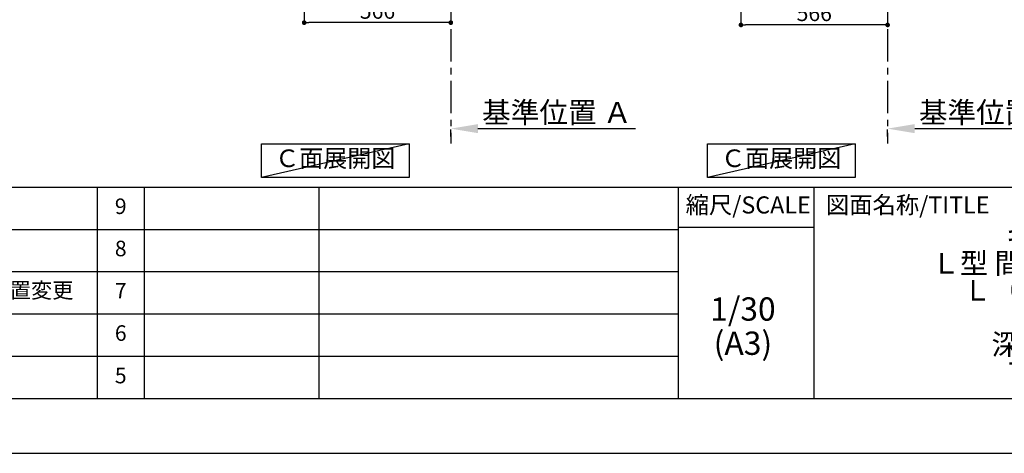
# Model space of a CAD drawing. Extents: x 0 to 26473, y -25 to 8845.
# Drawn here: x 6464 to 10265, y 0 to 1674 of the extents above; entities that cross this region are included whole.
import ezdxf

# ---------------------------------------------------------------- set-up
doc = ezdxf.new("R2010")
doc.units = 0
doc.header["$LTSCALE"] = 50
doc.header["$MEASUREMENT"] = 0
doc.linetypes.add('CENTER', pattern=[2, 1.25, -0.25, 0.25, -0.25])
doc.layers.get('0').update_dxf_attribs({"linetype": 'CONTINUOUS'})
doc.layers.get('DEFPOINTS').update_dxf_attribs({"color": 146, "linetype": 'CONTINUOUS'})
for name, color, linetype in [('111-壁仕上', 3, 'CONTINUOUS'), ('160-文字', 254, 'CONTINUOUS'), ('166-寸法B', 11, 'CONTINUOUS'), ('190-図面外枠', 5, 'CONTINUOUS'), ('191-図面内枠', 4, 'CONTINUOUS')]:
    doc.layers.add(name, color=color, linetype=linetype)
doc.styles.add('KH001', font='txt')
doc.dimstyles.new('KH1xx030', dxfattribs={"dimscale": 30, "dimtxt": 2, "dimasz": 0.6, "dimexe": 0.3, "dimexo": 1.2, "dimgap": 0.5, "dimtad": 3, "dimdec": 1, "dimdsep": 46, "dimlunit": 6, "dimtxsty": 'KH001', "dimblk": 'DOT', "dimcen": 1, "dimdle": 1, "dimclrd": 256, "dimclre": 256, "dimclrt": 256, "dimadec": 0, "dimazin": 0, "dimtfac": 1, "dimtdec": 1, "dimtix": 1, "dimtmove": 2, "dimatfit": 3, "dimldrblk": 'CLOSEDBLANK', "dimfxl": 1, "dimtolj": 1, "dimtzin": 0, "dimlwd": -1, "dimlwe": -1, "dimarcsym": 0})

# ---------------------------------------------------------------- blocks, each defined once
blk = doc.blocks.new('A$C5D946DDC')
at = {"layer": '190-図面外枠'}
blk.add_line((20519, 350.7), (271, 350.7), dxfattribs=at)
at = {"layer": 'DEFPOINTS'}
blk.add_lwpolyline([(0, 0), (20790, 0), (20790, 14700), (0, 14700)], close=True, dxfattribs=at)
blk = doc.blocks.new('_Dot')
at = {"color": 0, "linetype": 'ByBlock', "lineweight": -2}
blk.add_line((-0.5, 0), (-1, 0), dxfattribs=at)
at = {"color": 0, "linetype": 'ByBlock', "const_width": 0.5}
blk.add_lwpolyline([(-0.25, 0, 1), (0.25, 0, 1)], format="xyb", close=True, dxfattribs=at)
blk = doc.blocks.new('*D345')
at = {"layer": '166-寸法B', "transparency": 16777216}
for p, q in [((9248.2, 2001.5), (9248.2, 1644.5)), ((9814.2, 1965.5), (9814.2, 1644.5)), ((9796.2, 1653.5), (9266.2, 1653.5))]:
    blk.add_line(p, q, dxfattribs=at)
at = {"layer": 'DEFPOINTS', "color": 0, "transparency": 16777216}
for p in [(9248.2, 2037.5), (9814.2, 2001.5), (9248.2, 1653.5)]:
    blk.add_point(p, dxfattribs=at)
at = {"layer": '166-寸法B', "transparency": 16777216, "xscale": 18, "yscale": 18, "zscale": 18, "rotation": 180}
blk.add_blockref('_Dot', (9248.2, 1653.5), dxfattribs=at)
at = {"layer": '166-寸法B', "transparency": 16777216, "xscale": 18, "yscale": 18, "zscale": 18}
blk.add_blockref('_Dot', (9814.2, 1653.5), dxfattribs=at)
at = {"layer": '166-寸法B', "transparency": 16777216, "insert": (9531.2, 1698.5), "char_height": 60, "attachment_point": 5, "style": 'KH001'}
blk.add_mtext('\\A1;566', dxfattribs=at)
blk = doc.blocks.new('_ClosedBlank')
at = {"color": 0, "linetype": 'ByBlock', "lineweight": -2}
for p, q in [((-1, 0.167), (0, 0)), ((-1, 0.167), (-1, -0.167)), ((0, 0), (-1, -0.167))]:
    blk.add_line(p, q, dxfattribs=at)
blk = doc.blocks.new('*D366')
at = {"layer": '166-寸法B', "transparency": 16777216}
for p, q in [((9814.2, 1223.3), (9814.2, 1250.3)), ((9919.2, 1253.3), (10540.4, 1253.3))]:
    blk.add_line(p, q, dxfattribs=at)
blk.add_solid([(9919.2, 1270.8), (9919.2, 1235.8), (9814.2, 1253.3)], dxfattribs=at)
at = {"layer": 'DEFPOINTS', "color": 0, "transparency": 16777216}
for p in [(9814.2, 1253.3), (10531.4, 1253.3), (10531.4, 1165.7)]:
    blk.add_point(p, dxfattribs=at)
at = {"layer": '166-寸法B', "transparency": 16777216, "insert": (10223.9, 1315.8), "char_height": 81, "attachment_point": 5, "style": 'KH001'}
blk.add_mtext('\\A1;基準位置 Ａ', dxfattribs=at)
blk = doc.blocks.new('_None')
blk = doc.blocks.new('*D367')
at = {"layer": '166-寸法B', "transparency": 16777216}
for p, q in [((7561.9, 2001.5), (7561.9, 1653.5)), ((8127.9, 2001.5), (8127.9, 1653.5)), ((8109.9, 1662.5), (7579.9, 1662.5))]:
    blk.add_line(p, q, dxfattribs=at)
at = {"layer": 'DEFPOINTS', "color": 0, "transparency": 16777216}
for p in [(7561.9, 2037.5), (8127.9, 2037.5), (7561.9, 1662.5)]:
    blk.add_point(p, dxfattribs=at)
at = {"layer": '166-寸法B', "transparency": 16777216, "xscale": 18, "yscale": 18, "zscale": 18, "rotation": 180}
blk.add_blockref('_Dot', (7561.9, 1662.5), dxfattribs=at)
at = {"layer": '166-寸法B', "transparency": 16777216, "xscale": 18, "yscale": 18, "zscale": 18}
blk.add_blockref('_Dot', (8127.9, 1662.5), dxfattribs=at)
at = {"layer": '166-寸法B', "transparency": 16777216, "insert": (7844.9, 1707.5), "char_height": 60, "attachment_point": 5, "style": 'KH001'}
blk.add_mtext('\\A1;566', dxfattribs=at)
blk = doc.blocks.new('*D386')
at = {"layer": '166-寸法B', "transparency": 16777216}
for p, q in [((8127.9, 1223.3), (8127.9, 1250.3)), ((8232.9, 1253.3), (8841.2, 1253.3))]:
    blk.add_line(p, q, dxfattribs=at)
blk.add_solid([(8232.9, 1270.8), (8232.9, 1235.8), (8127.9, 1253.3)], dxfattribs=at)
at = {"layer": 'DEFPOINTS', "color": 0, "transparency": 16777216}
for p in [(8127.9, 1253.3), (8832.2, 1253.3), (8832.2, 1165.7)]:
    blk.add_point(p, dxfattribs=at)
at = {"layer": '166-寸法B', "transparency": 16777216, "insert": (8537.6, 1315.8), "char_height": 81, "attachment_point": 5, "style": 'KH001'}
blk.add_mtext('\\A1;基準位置 Ａ', dxfattribs=at)

msp = doc.modelspace()

# ---------------------------------------------------------------- linework, layer by layer
at = {"layer": '111-壁仕上', "color": 253, "linetype": 'CENTER', "ltscale": 2}
for p, q in [((8127.94, 2037.51), (8127.94, 1195.76)), ((9814.24, 2037.51), (9814.24, 1195.76))]:
    msp.add_line(p, q, dxfattribs=at)
at = {"layer": '160-文字'}
for points in [[(7396.88, 1195.25), (7966.91, 1195.25), (7966.91, 1064.82), (7396.88, 1064.82)], [(9118.43, 1195.25), (9688.46, 1195.25), (9688.46, 1064.82), (9118.43, 1064.82)]]:
    msp.add_lwpolyline(points, close=True, dxfattribs=at)
at = {"layer": '191-図面内枠'}
for p, q in [((162.58, 1027.33), (12311.4, 1027.33)), ((6763.16, 1027.33), (6763.16, 210.4)), ((6944.13, 1027.33), (6944.13, 210.4)), ((7618.77, 1027.33), (7618.77, 210.4)), ((9005.37, 1027.33), (9005.37, 210.4)), ((9529.09, 1027.33), (9529.09, 210.4)), ((4520.96, 864.4), (9005.37, 864.4)), ((9005.37, 872.98), (9529.09, 872.98)), ((4520.96, 701.4), (9005.37, 701.4)), ((4520.96, 538.4), (9005.37, 538.4)), ((4520.96, 374.4), (9005.37, 374.4))]:
    msp.add_line(p, q, dxfattribs=at)
at = {"layer": 'DEFPOINTS'}
for p, q in [((7966.91, 1195.25), (7396.88, 1064.82)), ((9688.46, 1195.25), (9118.43, 1064.82))]:
    msp.add_line(p, q, dxfattribs=at)

# ---------------------------------------------------------------- block references
at = {"layer": '190-図面外枠', "xscale": 0.5999999999985448, "yscale": 0.5999999999985448, "zscale": 0.5999999999985448}
msp.add_blockref('A$C5D946DDC', (0, 0), dxfattribs=at)

# ---------------------------------------------------------------- texts
at = {"layer": '160-文字', "char_height": 68, "attachment_point": 5, "style": 'KH001'}
for insert in [(7681.89, 1130.04), (9403.44, 1130.04)]:
    msp.add_mtext('Ｃ面展開図', dxfattribs=dict(at, insert=insert))
at = {"layer": '160-文字', "style": 'KH001'}
for s, insert, char_height, attachment_point, line_spacing_factor in [('9', (6853.64, 945.83), 60, 5, 0.876232), ('{\\Pキッチン\\PＬ型 間口1980X1680\\PＬ（左シンク）\\P背面壁\\P深型食洗機\\Pプラン図}', (10488.41, 618.86), 80, 5, 0.783), ('8', (6853.64, 782.9), 60, 5, 0.876232), ('{呼び寸変更、ｳｫｰﾙｷｬﾋﾞﾈｯﾄ位置変更}', (5401.88, 621.4), 60, 4, 0.876232), ('7', (6853.64, 619.9), 60, 5, 0.876232), ('1/30', (9255.76, 545.27), 90, 5, 0.876232), ('6', (6853.64, 456.4), 60, 5, 0.876232), ('(A3)', (9255.76, 413.27), 90, 5, 0.876232), ('5', (6853.64, 292.4), 60, 5, 0.876232)]:
    msp.add_mtext(s, dxfattribs=dict(at, insert=insert, char_height=char_height, attachment_point=attachment_point, line_spacing_factor=line_spacing_factor))
at = {"layer": '191-図面内枠', "char_height": 66, "line_spacing_factor": 0.782827, "style": 'KH001'}
for s, insert, attachment_point in [('縮尺/SCALE', (9275.96, 950.16), 5), ('図面名称/TITLE', (9576.05, 950.16), 4)]:
    msp.add_mtext(s, dxfattribs=dict(at, insert=insert, attachment_point=attachment_point))

# ---------------------------------------------------------------- dimensions: what is measured, and where the dimension line sits
at = {"layer": '166-寸法B'}
dim = msp.add_linear_dim(base=(7561.94, 1662.51), p1=(8127.94, 2037.51), p2=(7561.94, 2037.51), dimstyle='KH1xx030', dxfattribs=at)
dim.commit()
dim.dimension.update_dxf_attribs({"geometry": '*D367', "text_midpoint": (7844.94, 1707.51)})
dim = msp.add_linear_dim(base=(9248.24, 1653.51), p1=(9814.24, 2001.51), p2=(9248.24, 2037.51), angle=180, dimstyle='KH1xx030', dxfattribs=at)
dim.commit()
dim.dimension.update_dxf_attribs({"geometry": '*D345', "text_midpoint": (9531.24, 1698.51)})
for base, p1, p2, picture, middle in [((8832.25, 1253.3), (8127.94, 1253.3), (8832.25, 1165.68), '*D386', (8537.57, 1315.79)), ((10531.36, 1253.3), (9814.24, 1253.3), (10531.36, 1165.68), '*D366', (10223.88, 1315.79))]:
    dim = msp.add_linear_dim(base=base, p1=p1, p2=p2, angle=180, text='基準位置 Ａ', dimstyle='KH1xx030', override={"dimtxt": 2.7, "dimasz": 3.5, "dimexe": 0.1, "dimexo": 1, "dimblk2": 'None', "dimsah": 1, "dimdle": 0.3, "dimse2": 1}, dxfattribs=at)
    dim.commit()
    dim.dimension.update_dxf_attribs({"geometry": picture, "text_midpoint": middle, "dimtype": 128})

doc.saveas('drawing.dxf')
